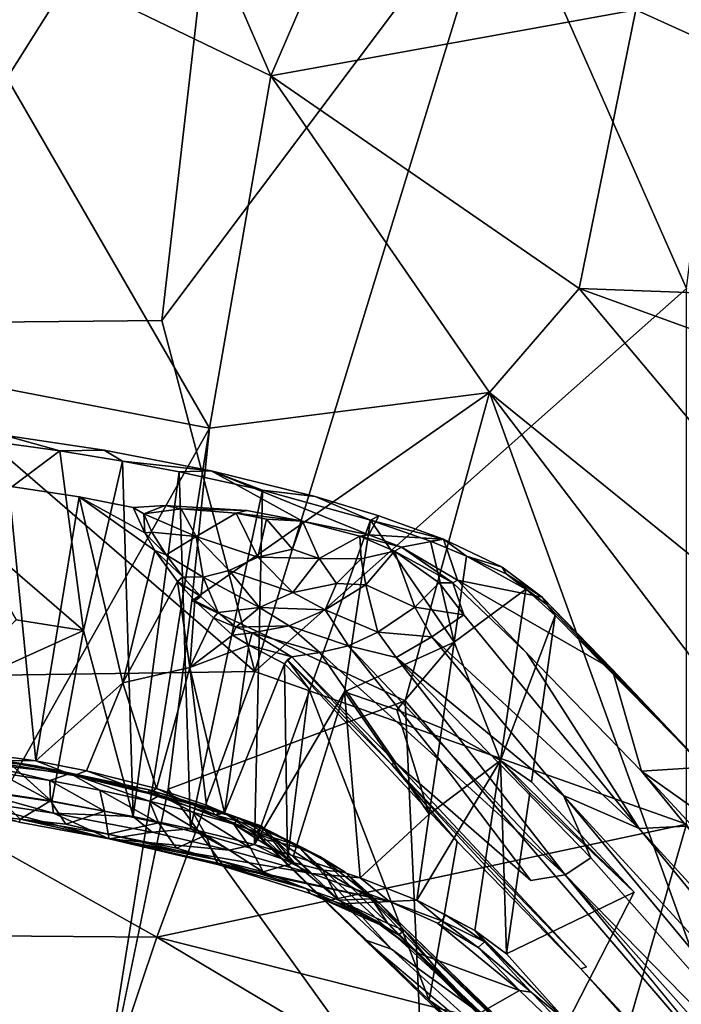
# Model space of a CAD drawing. Units: inches. Extents: x -10.6 to 10.1, y -11.6 to 11.6.
# Drawn here: x 4.3 to 7, y -7 to -2.9 of the extents above; entities that cross this region are included whole.
import ezdxf

# ---------------------------------------------------------------- set-up
doc = ezdxf.new("R2010")
doc.units = ezdxf.units.IN
doc.header["$MEASUREMENT"] = 0
doc.layers.add('SEAT-BASE', color=5, linetype='Continuous')
doc.layers.add('SEAT-UPHOLSTERY', color=5, linetype='Continuous')

msp = doc.modelspace()

# ---------------------------------------------------------------- linework, layer by layer
at = {"layer": 'SEAT-BASE'}
for points in [[(4.0708, -4.6493, 13.584), (4.4271, -4.6973, 13.6011), (4.1987, -4.6342, 13.5514)], [(4.6095, -4.6955, 13.5424), (4.1987, -4.6342, 13.5514), (4.4271, -4.6973, 13.6011)], [(4.4271, -4.6973, 13.6011), (4.0708, -4.6493, 13.584), (4.0222, -5.0018, 13.6594)], [(4.5242, -5.4348, 13.7356), (4.4271, -4.6973, 13.6011), (4.0222, -5.0018, 13.6594)], [(4.4271, -4.6973, 13.6011), (4.6848, -4.7398, 13.5767), (4.6095, -4.6955, 13.5424)], [(4.6848, -4.7398, 13.5767), (4.4271, -4.6973, 13.6011), (4.5242, -5.4348, 13.7356)], [(5.0477, -4.7794, 13.4465), (4.6095, -4.6955, 13.5424), (4.6848, -4.7398, 13.5767)], [(4.5242, -5.4348, 13.7356), (4.7285, -6.1978, 13.8242), (4.6848, -4.7398, 13.5767)], [(4.6848, -4.7398, 13.5767), (4.9165, -4.7838, 13.5277), (5.0477, -4.7794, 13.4465)], [(4.9165, -4.7838, 13.5277), (4.6848, -4.7398, 13.5767), (4.7285, -6.1978, 13.8242)], [(4.7285, -6.1978, 13.8242), (4.9636, -6.2475, 13.7453), (4.9165, -4.7838, 13.5277)], [(4.9165, -4.7838, 13.5277), (5.2587, -4.8596, 13.4043), (5.0477, -4.7794, 13.4465)], [(5.2587, -4.8596, 13.4043), (4.9165, -4.7838, 13.5277), (4.9636, -6.2475, 13.7453)], [(5.0477, -4.7794, 13.4465), (5.6932, -5.0429, 12.6503), (5.422, -4.9863, 12.7528)], [(5.4732, -4.8847, 13.2403), (5.0477, -4.7794, 13.4465), (5.2587, -4.8596, 13.4043)], [(4.5066, -4.8859, 12.5817), (4.3291, -5.9695, 12.8145), (4.2179, -4.8429, 12.5868)], [(4.9636, -6.2475, 13.7453), (5.2252, -6.3118, 13.6186), (5.2587, -4.8596, 13.4043)], [(5.7008, -4.9821, 13.1369), (5.2587, -4.8596, 13.4043), (5.2252, -6.3118, 13.6186)], [(5.2587, -4.8596, 13.4043), (5.7008, -4.9821, 13.1369), (5.4732, -4.8847, 13.2403)], [(5.7345, -4.9639, 13.0475), (5.4732, -4.8847, 13.2403), (5.7008, -4.9821, 13.1369)], [(4.6858, -5.6486, 12.6466), (4.3291, -5.9695, 12.8145), (4.5066, -4.8859, 12.5817)], [(4.8172, -5.107, 12.5083), (4.6858, -5.6486, 12.6466), (4.5066, -4.8859, 12.5817)], [(4.7283, -4.9303, 12.5228), (4.7753, -5.034, 12.5179), (4.5066, -4.8859, 12.5817)], [(4.8172, -5.107, 12.5083), (4.5066, -4.8859, 12.5817), (4.7753, -5.034, 12.5179)], [(4.7283, -4.9303, 12.5228), (4.8593, -4.9221, 12.6508), (4.7719, -4.9556, 12.5357)], [(4.9245, -4.936, 12.6675), (4.7719, -4.9556, 12.5357), (4.8593, -4.9221, 12.6508)], [(4.8593, -4.9221, 12.6508), (5.1944, -4.943, 12.7809), (4.9245, -4.936, 12.6675)], [(4.7283, -4.9303, 12.5228), (4.7719, -4.9556, 12.5357), (4.7753, -5.034, 12.5179)], [(4.7719, -4.9556, 12.5357), (4.9245, -4.936, 12.6675), (4.9859, -5.049, 12.6503)], [(4.7719, -4.9556, 12.5357), (4.9859, -5.049, 12.6503), (4.8048, -5.0307, 12.5223)], [(4.8048, -5.0307, 12.5223), (4.7753, -5.034, 12.5179), (4.7719, -4.9556, 12.5357)], [(4.9245, -4.936, 12.6675), (5.1507, -4.9532, 12.7536), (4.9859, -5.049, 12.6503)], [(5.1944, -4.943, 12.7809), (5.1507, -4.9532, 12.7536), (4.9245, -4.936, 12.6675)], [(4.9859, -5.049, 12.6503), (5.1507, -4.9532, 12.7536), (5.2384, -5.1342, 12.679)], [(5.1944, -4.943, 12.7809), (5.422, -4.9863, 12.7528), (5.1507, -4.9532, 12.7536)], [(5.2384, -5.1342, 12.679), (5.1507, -4.9532, 12.7536), (5.2742, -4.9785, 12.7618)], [(5.1507, -4.9532, 12.7536), (5.422, -4.9863, 12.7528), (5.2742, -4.9785, 12.7618)], [(5.6932, -5.0429, 12.6503), (5.7345, -4.9639, 13.0475), (5.9993, -5.06, 12.7755)], [(5.9993, -5.06, 12.7755), (5.7345, -4.9639, 13.0475), (5.7008, -4.9821, 13.1369)], [(4.2482, -5.3913, 13.7524), (4.5242, -5.4348, 13.7356), (4.0222, -5.0018, 13.6594)], [(5.2252, -6.3118, 13.6186), (5.5947, -5.6862, 13.2832), (5.7008, -4.9821, 13.1369)], [(5.2384, -5.1342, 12.679), (5.2742, -4.9785, 12.7618), (5.381, -5.101, 12.699)], [(5.381, -5.101, 12.699), (5.2742, -4.9785, 12.7618), (5.422, -4.9863, 12.7528)], [(5.4908, -5.1391, 12.6562), (5.381, -5.101, 12.699), (5.422, -4.9863, 12.7528)], [(5.422, -4.9863, 12.7528), (5.6571, -5.0474, 12.6497), (5.4908, -5.1391, 12.6562)], [(5.6932, -5.0429, 12.6503), (5.6571, -5.0474, 12.6497), (5.422, -4.9863, 12.7528)], [(6.0436, -5.4819, 12.7823), (5.7008, -4.9821, 13.1369), (5.5947, -5.6862, 13.2832)], [(5.7008, -4.9821, 13.1369), (5.9462, -5.0677, 12.895), (5.9993, -5.06, 12.7755)], [(5.9462, -5.0677, 12.895), (5.7008, -4.9821, 13.1369), (6.0436, -5.4819, 12.7823)], [(4.7753, -5.034, 12.5179), (4.8048, -5.0307, 12.5223), (4.8626, -5.1248, 12.506)], [(4.8172, -5.107, 12.5083), (4.7753, -5.034, 12.5179), (4.8626, -5.1248, 12.506)], [(4.8626, -5.1248, 12.506), (4.8048, -5.0307, 12.5223), (4.9859, -5.049, 12.6503)], [(5.6932, -5.0429, 12.6503), (5.828, -5.0924, 12.5089), (5.6571, -5.0474, 12.6497)], [(5.9993, -5.06, 12.7755), (5.828, -5.0924, 12.5089), (5.6932, -5.0429, 12.6503)], [(4.9859, -5.049, 12.6503), (5.0154, -5.2162, 12.5366), (4.8626, -5.1248, 12.506)], [(5.1219, -5.1884, 12.6115), (4.9859, -5.049, 12.6503), (5.2384, -5.1342, 12.679)], [(5.0154, -5.2162, 12.5366), (4.9859, -5.049, 12.6503), (5.1219, -5.1884, 12.6115)], [(5.6624, -5.1403, 12.5808), (5.4908, -5.1391, 12.6562), (5.6571, -5.0474, 12.6497)], [(5.828, -5.0924, 12.5089), (5.7985, -5.1097, 12.4938), (5.6571, -5.0474, 12.6497)], [(5.6571, -5.0474, 12.6497), (5.7985, -5.1097, 12.4938), (5.6624, -5.1403, 12.5808)], [(5.828, -5.0924, 12.5089), (5.9993, -5.06, 12.7755), (6.0573, -5.228, 12.0305)], [(5.9462, -5.0677, 12.895), (6.0946, -5.1293, 12.7071), (5.9993, -5.06, 12.7755)], [(6.0946, -5.1293, 12.7071), (5.9462, -5.0677, 12.895), (6.0436, -5.4819, 12.7823)], [(5.9993, -5.06, 12.7755), (6.0946, -5.1293, 12.7071), (6.2405, -5.1744, 12.4187)], [(4.6858, -5.6486, 12.6466), (4.8172, -5.107, 12.5083), (4.9099, -5.2342, 12.4689)], [(4.8172, -5.107, 12.5083), (4.8626, -5.1248, 12.506), (4.9314, -5.215, 12.4759)], [(4.9099, -5.2342, 12.4689), (4.8172, -5.107, 12.5083), (4.9314, -5.215, 12.4759)], [(4.9314, -5.215, 12.4759), (4.8626, -5.1248, 12.506), (5.0154, -5.2162, 12.5366)], [(5.2384, -5.1342, 12.679), (5.381, -5.101, 12.699), (5.4908, -5.1391, 12.6562)], [(5.7985, -5.1097, 12.4938), (5.6811, -5.2477, 12.455), (5.6624, -5.1403, 12.5808)], [(5.6811, -5.2477, 12.455), (5.7985, -5.1097, 12.4938), (5.8829, -5.3387, 12.1063)], [(5.7985, -5.1097, 12.4938), (5.828, -5.0924, 12.5089), (6.0383, -5.2389, 12.0202)], [(5.9819, -5.2396, 12.1164), (5.8829, -5.3387, 12.1063), (5.7985, -5.1097, 12.4938)], [(5.7985, -5.1097, 12.4938), (6.0383, -5.2389, 12.0202), (5.9819, -5.2396, 12.1164)], [(6.0573, -5.228, 12.0305), (6.0383, -5.2389, 12.0202), (5.828, -5.0924, 12.5089)], [(5.1219, -5.1884, 12.6115), (5.2384, -5.1342, 12.679), (5.3822, -5.2782, 12.5549)], [(5.3822, -5.2782, 12.5549), (5.2384, -5.1342, 12.679), (5.4908, -5.1391, 12.6562)], [(5.3822, -5.2782, 12.5549), (5.4908, -5.1391, 12.6562), (5.5619, -5.2419, 12.5406)], [(5.5619, -5.2419, 12.5406), (5.4908, -5.1391, 12.6562), (5.6624, -5.1403, 12.5808)], [(5.5619, -5.2419, 12.5406), (5.6624, -5.1403, 12.5808), (5.6811, -5.2477, 12.455)], [(6.0946, -5.1293, 12.7071), (6.0436, -5.4819, 12.7823), (6.3366, -5.2653, 12.2473)], [(6.0946, -5.1293, 12.7071), (6.3366, -5.2653, 12.2473), (6.2561, -5.2019, 12.4353)], [(6.2561, -5.2019, 12.4353), (6.2405, -5.1744, 12.4187), (6.0946, -5.1293, 12.7071)], [(5.0154, -5.2162, 12.5366), (5.1219, -5.1884, 12.6115), (5.2461, -5.3396, 12.4769)], [(5.2461, -5.3396, 12.4769), (5.1219, -5.1884, 12.6115), (5.3822, -5.2782, 12.5549)], [(6.2405, -5.1744, 12.4187), (6.2561, -5.2019, 12.4353), (6.4047, -5.298, 11.9416)], [(6.4047, -5.298, 11.9416), (6.2561, -5.2019, 12.4353), (6.4239, -5.33, 11.957)], [(6.4239, -5.33, 11.957), (6.2561, -5.2019, 12.4353), (6.3366, -5.2653, 12.2473)], [(4.9602, -5.5861, 12.465), (4.6858, -5.6486, 12.6466), (4.9099, -5.2342, 12.4689)], [(4.9099, -5.2342, 12.4689), (4.9314, -5.215, 12.4759), (5.0058, -5.2957, 12.4309)], [(4.9806, -5.3131, 12.4259), (4.9099, -5.2342, 12.4689), (5.0058, -5.2957, 12.4309)], [(4.9099, -5.2342, 12.4689), (4.9806, -5.3131, 12.4259), (4.9602, -5.5861, 12.465)], [(5.0058, -5.2957, 12.4309), (4.9314, -5.215, 12.4759), (5.0154, -5.2162, 12.5366)], [(5.0154, -5.2162, 12.5366), (5.0761, -5.3609, 12.3747), (5.0058, -5.2957, 12.4309)], [(5.0761, -5.3609, 12.3747), (5.0154, -5.2162, 12.5366), (5.2461, -5.3396, 12.4769)], [(5.5148, -5.3505, 12.4212), (5.3822, -5.2782, 12.5549), (5.5619, -5.2419, 12.5406)], [(5.6811, -5.2477, 12.455), (5.5148, -5.3505, 12.4212), (5.5619, -5.2419, 12.5406)], [(5.5148, -5.3505, 12.4212), (5.6811, -5.2477, 12.455), (5.7309, -5.4418, 12.0768)], [(5.8829, -5.3387, 12.1063), (5.7309, -5.4418, 12.0768), (5.6811, -5.2477, 12.455)], [(6.0831, -5.3707, 11.6839), (5.8829, -5.3387, 12.1063), (5.9819, -5.2396, 12.1164)], [(6.0831, -5.3707, 11.6839), (5.9819, -5.2396, 12.1164), (6.0383, -5.2389, 12.0202)], [(6.0383, -5.2389, 12.0202), (6.0573, -5.228, 12.0305), (6.3417, -5.5278, 10.8482)], [(6.0573, -5.228, 12.0305), (6.4047, -5.298, 11.9416), (6.6913, -5.5935, 10.7817)], [(5.2461, -5.3396, 12.4769), (5.3822, -5.2782, 12.5549), (5.5148, -5.3505, 12.4212)], [(6.234, -5.9673, 12.3995), (6.3366, -5.2653, 12.2473), (6.0436, -5.4819, 12.7823)], [(6.4575, -5.3735, 11.8165), (6.3366, -5.2653, 12.2473), (6.234, -5.9673, 12.3995)], [(6.3366, -5.2653, 12.2473), (6.4575, -5.3735, 11.8165), (6.4239, -5.33, 11.957)], [(4.9806, -5.3131, 12.4259), (5.0568, -5.3833, 12.3658), (4.9602, -5.5861, 12.465)], [(4.9806, -5.3131, 12.4259), (5.0058, -5.2957, 12.4309), (5.0761, -5.3609, 12.3747)], [(5.0568, -5.3833, 12.3658), (4.9806, -5.3131, 12.4259), (5.0761, -5.3609, 12.3747)], [(6.4047, -5.298, 11.9416), (6.4239, -5.33, 11.957), (6.9479, -5.8703, 9.8267)], [(6.9479, -5.8703, 9.8267), (6.6913, -5.5935, 10.7817), (6.4047, -5.298, 11.9416)], [(5.0568, -5.3833, 12.3658), (5.0761, -5.3609, 12.3747), (5.1485, -5.4212, 12.2911)], [(5.2461, -5.3396, 12.4769), (5.1485, -5.4212, 12.2911), (5.0761, -5.3609, 12.3747)], [(5.2461, -5.3396, 12.4769), (5.3679, -5.4161, 12.3425), (5.1485, -5.4212, 12.2911)], [(5.3679, -5.4161, 12.3425), (5.2461, -5.3396, 12.4769), (5.5148, -5.3505, 12.4212)], [(5.3679, -5.4161, 12.3425), (5.5148, -5.3505, 12.4212), (5.6103, -5.4978, 12.0265)], [(5.7309, -5.4418, 12.0768), (5.6103, -5.4978, 12.0265), (5.5148, -5.3505, 12.4212)], [(5.9525, -5.46, 11.7346), (5.7309, -5.4418, 12.0768), (5.8829, -5.3387, 12.1063)], [(6.0831, -5.3707, 11.6839), (5.9525, -5.46, 11.7346), (5.8829, -5.3387, 12.1063)], [(6.9479, -5.8703, 9.8267), (6.4239, -5.33, 11.957), (6.4575, -5.3735, 11.8165)], [(4.5242, -5.4348, 13.7356), (4.2482, -5.3913, 13.7524), (3.9208, -5.7077, 13.8101)], [(5.0568, -5.3833, 12.3658), (5.1356, -5.4539, 12.286), (4.9602, -5.5861, 12.465)], [(5.1356, -5.4539, 12.286), (5.0568, -5.3833, 12.3658), (5.1485, -5.4212, 12.2911)], [(5.9525, -5.46, 11.7346), (6.0831, -5.3707, 11.6839), (6.8009, -6.246, 8.517)], [(6.3598, -6.0557, 11.9586), (6.4575, -5.3735, 11.8165), (6.234, -5.9673, 12.3995)], [(3.9208, -5.7077, 13.8101), (4.3946, -6.1354, 13.8895), (4.5242, -5.4348, 13.7356)], [(4.3946, -6.1354, 13.8895), (4.7285, -6.1978, 13.8242), (4.5242, -5.4348, 13.7356)], [(5.2158, -5.4444, 12.2467), (5.1356, -5.4539, 12.286), (5.1485, -5.4212, 12.2911)], [(5.2024, -5.4947, 12.1997), (5.1356, -5.4539, 12.286), (5.2158, -5.4444, 12.2467)], [(5.2158, -5.4444, 12.2467), (5.1485, -5.4212, 12.2911), (5.3679, -5.4161, 12.3425)], [(5.2024, -5.4947, 12.1997), (5.2158, -5.4444, 12.2467), (5.3776, -5.5424, 11.9121)], [(5.2158, -5.4444, 12.2467), (5.3679, -5.4161, 12.3425), (5.4924, -5.5248, 11.9923)], [(5.4924, -5.5248, 11.9923), (5.3776, -5.5424, 11.9121), (5.2158, -5.4444, 12.2467)], [(5.6103, -5.4978, 12.0265), (5.4924, -5.5248, 11.9923), (5.3679, -5.4161, 12.3425)], [(5.8059, -5.5451, 11.7098), (5.6103, -5.4978, 12.0265), (5.7309, -5.4418, 12.0768)], [(5.9525, -5.46, 11.7346), (5.8059, -5.5451, 11.7098), (5.7309, -5.4418, 12.0768)], [(5.1356, -5.4539, 12.286), (5.2024, -5.4947, 12.1997), (4.9602, -5.5861, 12.465)], [(5.5947, -5.6862, 13.2832), (5.8088, -5.7596, 13.0843), (6.0436, -5.4819, 12.7823)], [(6.4913, -6.1112, 9.3158), (5.8059, -5.5451, 11.7098), (5.9525, -5.46, 11.7346)], [(5.8088, -5.7596, 13.0843), (5.9926, -5.8346, 12.8576), (6.0436, -5.4819, 12.7823)], [(6.4913, -6.1112, 9.3158), (5.9525, -5.46, 11.7346), (6.8009, -6.246, 8.517)], [(6.0436, -5.4819, 12.7823), (5.9926, -5.8346, 12.8576), (6.234, -5.9673, 12.3995)], [(5.2024, -5.4947, 12.1997), (5.1022, -6.1819, 12.3499), (4.9602, -5.5861, 12.465)], [(5.1022, -6.1819, 12.3499), (5.2024, -5.4947, 12.1997), (5.3487, -5.5714, 11.9078)], [(5.3487, -5.5714, 11.9078), (5.2024, -5.4947, 12.1997), (5.3776, -5.5424, 11.9121)], [(5.3776, -5.5424, 11.9121), (5.4924, -5.5248, 11.9923), (5.8051, -5.9778, 10.2001)], [(5.9921, -5.9738, 10.2093), (5.4924, -5.5248, 11.9923), (5.6103, -5.4978, 12.0265)], [(6.4983, -6.4363, 8.3985), (5.6103, -5.4978, 12.0265), (5.8059, -5.5451, 11.7098)], [(6.4983, -6.4363, 8.3985), (5.9921, -5.9738, 10.2093), (5.6103, -5.4978, 12.0265)], [(5.3487, -5.5714, 11.9078), (5.3776, -5.5424, 11.9121), (5.3602, -5.5548, 11.9052)], [(5.3602, -5.5548, 11.9052), (5.4481, -5.6741, 11.5161), (5.3487, -5.5714, 11.9078)], [(5.4481, -5.6741, 11.5161), (5.3611, -6.374, 11.6126), (5.3487, -5.5714, 11.9078)], [(5.3602, -5.5548, 11.9052), (5.3776, -5.5424, 11.9121), (5.7869, -5.9831, 10.2053)], [(6.0557, -6.3003, 9.0527), (5.3602, -5.5548, 11.9052), (5.7869, -5.9831, 10.2053)], [(5.8051, -5.9778, 10.2001), (5.7869, -5.9831, 10.2053), (5.3776, -5.5424, 11.9121)], [(6.603, -6.367, 8.5059), (6.4983, -6.4363, 8.3985), (5.8059, -5.5451, 11.7098)], [(6.4913, -6.1112, 9.3158), (6.603, -6.367, 8.5059), (5.8059, -5.5451, 11.7098)], [(4.6858, -5.6486, 12.6466), (4.9602, -5.5861, 12.465), (4.8235, -6.082, 12.6266)], [(5.0281, -6.1509, 12.441), (4.8235, -6.082, 12.6266), (4.9602, -5.5861, 12.465)], [(5.1022, -6.1819, 12.3499), (5.0281, -6.1509, 12.441), (4.9602, -5.5861, 12.465)], [(7.0674, -5.995, 9.2278), (6.8115, -6.011, 8.988), (6.6913, -5.5935, 10.7817)], [(7.0674, -5.995, 9.2278), (6.6913, -5.5935, 10.7817), (7.4511, -6.4001, 7.7514)], [(6.6913, -5.5935, 10.7817), (6.9479, -5.8703, 9.8267), (7.4511, -6.4001, 7.7514)], [(4.3291, -5.9695, 12.8145), (4.6858, -5.6486, 12.6466), (4.5374, -6.0097, 12.7674)], [(4.8235, -6.082, 12.6266), (4.5374, -6.0097, 12.7674), (4.6858, -5.6486, 12.6466)], [(5.5947, -5.6862, 13.2832), (5.2252, -6.3118, 13.6186), (5.3855, -6.3587, 13.5145)], [(5.3855, -6.3587, 13.5145), (5.6583, -6.4485, 13.2868), (5.5947, -5.6862, 13.2832)], [(5.5947, -5.6862, 13.2832), (5.6583, -6.4485, 13.2868), (5.9416, -6.1872, 12.9328)], [(5.8088, -5.7596, 13.0843), (5.5947, -5.6862, 13.2832), (5.9416, -6.1872, 12.9328)], [(5.9416, -6.1872, 12.9328), (5.9926, -5.8346, 12.8576), (5.8088, -5.7596, 13.0843)], [(5.9926, -5.8346, 12.8576), (5.9416, -6.1872, 12.9328), (6.234, -5.9673, 12.3995)], [(4.4702, -6.0207, 13.0669), (4.0818, -5.9772, 13.1949), (4.11, -5.9556, 13.0207)], [(4.11, -5.9556, 13.0207), (4.1093, -5.9667, 12.8711), (4.3286, -5.9895, 12.9588)], [(4.1093, -5.9667, 12.8711), (4.4853, -6.0298, 12.8309), (4.3286, -5.9895, 12.9588)], [(4.4853, -6.0298, 12.8309), (4.1093, -5.9667, 12.8711), (4.3291, -5.9695, 12.8145)], [(4.4702, -6.0207, 13.0669), (4.11, -5.9556, 13.0207), (4.3286, -5.9895, 12.9588)], [(4.3291, -5.9695, 12.8145), (4.5374, -6.0097, 12.7674), (4.4853, -6.0298, 12.8309)], [(6.1286, -6.665, 12.5596), (6.234, -5.9673, 12.3995), (5.8906, -6.5399, 13.0081)], [(5.9416, -6.1872, 12.9328), (5.8906, -6.5399, 13.0081), (6.234, -5.9673, 12.3995)], [(6.4983, -6.4363, 8.3985), (6.3577, -6.4594, 8.3678), (5.9921, -5.9738, 10.2093)], [(6.2579, -6.7598, 12.1089), (6.234, -5.9673, 12.3995), (6.1286, -6.665, 12.5596)], [(6.2579, -6.7598, 12.1089), (6.3533, -6.1003, 11.9682), (6.234, -5.9673, 12.3995)], [(6.7816, -6.5071, 10.2412), (6.234, -5.9673, 12.3995), (6.3533, -6.1003, 11.9682)], [(6.234, -5.9673, 12.3995), (6.7816, -6.5071, 10.2412), (6.3598, -6.0557, 11.9586)], [(4.4702, -6.0207, 13.0669), (4.3867, -6.0501, 13.2561), (4.0818, -5.9772, 13.1949)], [(4.3867, -6.0501, 13.2561), (4.1718, -6.0173, 13.2765), (4.0818, -5.9772, 13.1949)], [(4.794, -6.0874, 12.8534), (4.3286, -5.9895, 12.9588), (4.4853, -6.0298, 12.8309)], [(4.794, -6.0874, 12.8534), (4.4702, -6.0207, 13.0669), (4.3286, -5.9895, 12.9588)], [(4.7904, -6.1027, 12.6963), (4.4853, -6.0298, 12.8309), (4.5374, -6.0097, 12.7674)], [(4.5374, -6.0097, 12.7674), (4.8235, -6.082, 12.6266), (4.7904, -6.1027, 12.6963)], [(5.8051, -5.9778, 10.2001), (6.5864, -6.8144, 7.0153), (5.7869, -5.9831, 10.2053)], [(6.5864, -6.8144, 7.0153), (6.5619, -6.8221, 7.0257), (5.7869, -5.9831, 10.2053)], [(5.7869, -5.9831, 10.2053), (6.5619, -6.8221, 7.0257), (6.0557, -6.3003, 9.0527)], [(7.6065, -6.5763, 7.0259), (6.8115, -6.011, 8.988), (7.0674, -5.995, 9.2278)], [(6.9962, -6.2372, 8.1455), (6.8115, -6.011, 8.988), (7.3341, -6.5773, 6.8448)], [(7.6065, -6.5763, 7.0259), (7.3341, -6.5773, 6.8448), (6.8115, -6.011, 8.988)], [(4.3889, -6.133, 13.4149), (4.1548, -6.0977, 13.4348), (4.1718, -6.0173, 13.2765)], [(4.3867, -6.0501, 13.2561), (4.3889, -6.133, 13.4149), (4.1718, -6.0173, 13.2765)], [(4.5916, -6.089, 13.2125), (4.3867, -6.0501, 13.2561), (4.4702, -6.0207, 13.0669)], [(4.6105, -6.1749, 13.3688), (4.3889, -6.133, 13.4149), (4.3867, -6.0501, 13.2561)], [(4.5916, -6.089, 13.2125), (4.6105, -6.1749, 13.3688), (4.3867, -6.0501, 13.2561)], [(4.838, -6.1104, 12.9809), (4.7944, -6.1339, 13.1399), (4.4702, -6.0207, 13.0669)], [(4.7944, -6.1339, 13.1399), (4.5916, -6.089, 13.2125), (4.4702, -6.0207, 13.0669)], [(4.794, -6.0874, 12.8534), (4.838, -6.1104, 12.9809), (4.4702, -6.0207, 13.0669)], [(4.4853, -6.0298, 12.8309), (4.7904, -6.1027, 12.6963), (4.794, -6.0874, 12.8534)], [(3.9761, -6.1199, 13.869), (4.4019, -6.1833, 13.8602), (4.036, -6.0822, 13.9019)], [(4.3946, -6.1354, 13.8895), (4.036, -6.0822, 13.9019), (4.4019, -6.1833, 13.8602)], [(4.8321, -6.2238, 13.2904), (4.6105, -6.1749, 13.3688), (4.5916, -6.089, 13.2125)], [(4.7944, -6.1339, 13.1399), (4.8321, -6.2238, 13.2904), (4.5916, -6.089, 13.2125)], [(5.0667, -6.1923, 12.4634), (4.7904, -6.1027, 12.6963), (4.8235, -6.082, 12.6266)], [(5.0854, -6.1752, 12.6345), (4.794, -6.0874, 12.8534), (4.7904, -6.1027, 12.6963)], [(5.0854, -6.1752, 12.6345), (5.1588, -6.2046, 12.7432), (4.794, -6.0874, 12.8534)], [(5.1588, -6.2046, 12.7432), (4.838, -6.1104, 12.9809), (4.794, -6.0874, 12.8534)], [(4.8235, -6.082, 12.6266), (5.0281, -6.1509, 12.441), (5.0667, -6.1923, 12.4634)], [(4.261, -6.2209, 13.5824), (4.6302, -6.2889, 13.5161), (3.9761, -6.1199, 13.869)], [(4.6302, -6.2889, 13.5161), (4.4019, -6.1833, 13.8602), (3.9761, -6.1199, 13.869)], [(4.2652, -6.2078, 13.5431), (4.0908, -6.1896, 13.56), (4.1548, -6.0977, 13.4348)], [(4.1548, -6.0977, 13.4348), (4.3889, -6.133, 13.4149), (4.2652, -6.2078, 13.5431)], [(4.4524, -6.2284, 13.5084), (4.2652, -6.2078, 13.5431), (4.3889, -6.133, 13.4149)], [(4.3889, -6.133, 13.4149), (4.6105, -6.1749, 13.3688), (4.4524, -6.2284, 13.5084)], [(4.7285, -6.1978, 13.8242), (4.3946, -6.1354, 13.8895), (4.4019, -6.1833, 13.8602)], [(4.7904, -6.1027, 12.6963), (5.0667, -6.1923, 12.4634), (5.0854, -6.1752, 12.6345)], [(4.9725, -6.1794, 13.0472), (4.7944, -6.1339, 13.1399), (4.838, -6.1104, 12.9809)], [(5.0257, -6.2732, 13.1909), (4.8321, -6.2238, 13.2904), (4.7944, -6.1339, 13.1399)], [(4.9725, -6.1794, 13.0472), (5.0257, -6.2732, 13.1909), (4.7944, -6.1339, 13.1399)], [(5.1406, -6.2289, 12.9293), (4.9725, -6.1794, 13.0472), (4.838, -6.1104, 12.9809)], [(5.1588, -6.2046, 12.7432), (5.1406, -6.2289, 12.9293), (4.838, -6.1104, 12.9809)], [(6.3533, -6.1003, 11.9682), (6.2579, -6.7598, 12.1089), (6.7816, -6.5071, 10.2412)], [(8.3616, -8.1526, 1.6741), (8.2499, -8.2282, 1.6067), (6.4913, -6.1112, 9.3158)], [(8.3616, -8.1526, 1.6741), (6.4913, -6.1112, 9.3158), (6.8009, -6.246, 8.517)], [(8.2499, -8.2282, 1.6067), (6.603, -6.367, 8.5059), (6.4913, -6.1112, 9.3158)], [(4.6261, -6.2693, 13.4754), (4.4524, -6.2284, 13.5084), (4.6105, -6.1749, 13.3688)], [(4.6105, -6.1749, 13.3688), (4.8321, -6.2238, 13.2904), (4.6261, -6.2693, 13.4754)], [(5.0281, -6.1509, 12.441), (5.1022, -6.1819, 12.3499), (5.0667, -6.1923, 12.4634)], [(5.0854, -6.1752, 12.6345), (5.0667, -6.1923, 12.4634), (5.2691, -6.2473, 12.4812)], [(5.1588, -6.2046, 12.7432), (5.0854, -6.1752, 12.6345), (5.2691, -6.2473, 12.4812)], [(4.261, -6.2209, 13.5824), (4.0908, -6.1896, 13.56), (4.2652, -6.2078, 13.5431)], [(4.261, -6.2209, 13.5824), (4.2652, -6.2078, 13.5431), (4.6302, -6.2889, 13.5161)], [(4.6261, -6.2693, 13.4754), (4.6302, -6.2889, 13.5161), (4.2652, -6.2078, 13.5431)], [(4.6261, -6.2693, 13.4754), (4.2652, -6.2078, 13.5431), (4.4524, -6.2284, 13.5084)], [(4.8065, -6.2615, 13.7682), (4.4019, -6.1833, 13.8602), (4.6302, -6.2889, 13.5161)], [(4.4019, -6.1833, 13.8602), (4.8065, -6.2615, 13.7682), (4.7285, -6.1978, 13.8242)], [(4.9636, -6.2475, 13.7453), (4.7285, -6.1978, 13.8242), (4.8065, -6.2615, 13.7682)], [(5.1406, -6.2289, 12.9293), (5.2086, -6.3266, 13.0632), (4.9725, -6.1794, 13.0472)], [(5.2086, -6.3266, 13.0632), (5.0257, -6.2732, 13.1909), (4.9725, -6.1794, 13.0472)], [(5.0667, -6.1923, 12.4634), (5.1022, -6.1819, 12.3499), (5.2593, -6.2914, 12.1254)], [(5.2691, -6.2473, 12.4812), (5.0667, -6.1923, 12.4634), (5.3184, -6.3015, 12.1433)], [(5.0667, -6.1923, 12.4634), (5.2593, -6.2914, 12.1254), (5.3184, -6.3015, 12.1433)], [(5.1022, -6.1819, 12.3499), (5.2362, -6.2582, 12.0928), (5.2593, -6.2914, 12.1254)], [(5.2362, -6.2582, 12.0928), (5.1022, -6.1819, 12.3499), (5.2555, -6.2376, 12.0412)], [(5.3007, -6.2828, 12.7738), (5.1406, -6.2289, 12.9293), (5.1588, -6.2046, 12.7432)], [(5.2691, -6.2473, 12.4812), (5.3982, -6.3143, 12.5926), (5.1588, -6.2046, 12.7432)], [(5.3007, -6.2828, 12.7738), (5.1588, -6.2046, 12.7432), (5.3982, -6.3143, 12.5926)], [(5.6583, -6.4485, 13.2868), (5.8906, -6.5399, 13.0081), (5.9416, -6.1872, 12.9328)], [(4.9051, -6.3269, 13.3666), (4.6261, -6.2693, 13.4754), (4.8321, -6.2238, 13.2904)], [(4.8065, -6.2615, 13.7682), (5.1209, -6.3352, 13.6362), (4.9636, -6.2475, 13.7453)], [(4.8321, -6.2238, 13.2904), (5.0257, -6.2732, 13.1909), (4.9051, -6.3269, 13.3666)], [(5.2252, -6.3118, 13.6186), (4.9636, -6.2475, 13.7453), (5.1209, -6.3352, 13.6362)], [(5.388, -6.3872, 12.8942), (5.2086, -6.3266, 13.0632), (5.1406, -6.2289, 12.9293)], [(5.3007, -6.2828, 12.7738), (5.388, -6.3872, 12.8942), (5.1406, -6.2289, 12.9293)], [(5.2555, -6.2376, 12.0412), (5.3611, -6.374, 11.6126), (5.2362, -6.2582, 12.0928)], [(5.3184, -6.3015, 12.1433), (5.411, -6.3277, 12.174), (5.2691, -6.2473, 12.4812)], [(5.3982, -6.3143, 12.5926), (5.2691, -6.2473, 12.4812), (5.4933, -6.3617, 12.2157)], [(5.411, -6.3277, 12.174), (5.4933, -6.3617, 12.2157), (5.2691, -6.2473, 12.4812)], [(8.4274, -8.0256, 1.8694), (6.8009, -6.246, 8.517), (6.9962, -6.2372, 8.1455)], [(8.4274, -8.0256, 1.8694), (8.3616, -8.1526, 1.6741), (6.8009, -6.246, 8.517)], [(4.6302, -6.2889, 13.5161), (4.6261, -6.2693, 13.4754), (5.066, -6.3736, 13.2832)], [(5.066, -6.3736, 13.2832), (4.6261, -6.2693, 13.4754), (4.9051, -6.3269, 13.3666)], [(5.1209, -6.3352, 13.6362), (4.8065, -6.2615, 13.7682), (4.6302, -6.2889, 13.5161)], [(5.7789, -6.546, 13.0955), (4.6302, -6.2889, 13.5161), (5.0793, -6.395, 13.3204)], [(5.4602, -6.4306, 13.4193), (5.1209, -6.3352, 13.6362), (4.6302, -6.2889, 13.5161)], [(5.0793, -6.395, 13.3204), (4.6302, -6.2889, 13.5161), (5.066, -6.3736, 13.2832)], [(5.7789, -6.546, 13.0955), (5.4602, -6.4306, 13.4193), (4.6302, -6.2889, 13.5161)], [(5.066, -6.3736, 13.2832), (4.9051, -6.3269, 13.3666), (5.0257, -6.2732, 13.1909)], [(5.2605, -6.4242, 13.1441), (5.066, -6.3736, 13.2832), (5.0257, -6.2732, 13.1909)], [(5.0257, -6.2732, 13.1909), (5.2086, -6.3266, 13.0632), (5.2605, -6.4242, 13.1441)], [(5.2593, -6.2914, 12.1254), (5.2362, -6.2582, 12.0928), (5.2572, -6.2944, 12.0574)], [(5.3611, -6.374, 11.6126), (5.2572, -6.2944, 12.0574), (5.2362, -6.2582, 12.0928)], [(5.6773, -6.7032, 10.4354), (5.2593, -6.2914, 12.1254), (5.2572, -6.2944, 12.0574)], [(6.1163, -7.1285, 8.5972), (5.2572, -6.2944, 12.0574), (5.9404, -6.9506, 9.2699)], [(6.1163, -7.1285, 8.5972), (5.6773, -6.7032, 10.4354), (5.2572, -6.2944, 12.0574)], [(5.388, -6.3872, 12.8942), (5.3007, -6.2828, 12.7738), (5.5051, -6.4175, 12.6999)], [(5.3982, -6.3143, 12.5926), (5.5051, -6.4175, 12.6999), (5.3007, -6.2828, 12.7738)], [(5.1209, -6.3352, 13.6362), (5.4602, -6.4306, 13.4193), (5.2252, -6.3118, 13.6186)], [(5.2086, -6.3266, 13.0632), (5.388, -6.3872, 12.8942), (5.2605, -6.4242, 13.1441)], [(5.3855, -6.3587, 13.5145), (5.2252, -6.3118, 13.6186), (5.4602, -6.4306, 13.4193)], [(5.411, -6.3277, 12.174), (5.3184, -6.3015, 12.1433), (5.7868, -6.7412, 10.3746)], [(5.4933, -6.3617, 12.2157), (5.5965, -6.4261, 12.288), (5.3982, -6.3143, 12.5926)], [(5.5051, -6.4175, 12.6999), (5.3982, -6.3143, 12.5926), (5.5965, -6.4261, 12.288)], [(5.7868, -6.7412, 10.3746), (6.1443, -7.0016, 9.5189), (5.411, -6.3277, 12.174)], [(5.4933, -6.3617, 12.2157), (5.411, -6.3277, 12.174), (6.1443, -7.0016, 9.5189)], [(5.4397, -6.4941, 12.9801), (5.066, -6.3736, 13.2832), (5.2605, -6.4242, 13.1441)], [(5.0793, -6.395, 13.3204), (5.066, -6.3736, 13.2832), (5.4397, -6.4941, 12.9801)], [(5.6583, -6.4485, 13.2868), (5.3855, -6.3587, 13.5145), (5.4602, -6.4306, 13.4193)], [(5.6602, -6.492, 11.9078), (5.4933, -6.3617, 12.2157), (6.1443, -7.0016, 9.5189)], [(5.6602, -6.492, 11.9078), (5.5965, -6.4261, 12.288), (5.4933, -6.3617, 12.2157)], [(8.2499, -8.2282, 1.6067), (6.4983, -6.4363, 8.3985), (6.603, -6.367, 8.5059)], [(5.4539, -6.5127, 13.0084), (5.0793, -6.395, 13.3204), (5.4397, -6.4941, 12.9801)], [(5.5051, -6.4175, 12.6999), (5.5703, -6.5399, 12.814), (5.388, -6.3872, 12.8942)], [(5.5703, -6.5399, 12.814), (5.5051, -6.4175, 12.6999), (5.706, -6.5353, 12.3597)], [(5.5965, -6.4261, 12.288), (5.706, -6.5353, 12.3597), (5.5051, -6.4175, 12.6999)], [(5.4602, -6.4306, 13.4193), (5.7789, -6.546, 13.0955), (5.6583, -6.4485, 13.2868)], [(5.7393, -6.5541, 11.9519), (5.706, -6.5353, 12.3597), (5.5965, -6.4261, 12.288)], [(5.6602, -6.492, 11.9078), (5.7393, -6.5541, 11.9519), (5.5965, -6.4261, 12.288)], [(5.8906, -6.5399, 13.0081), (5.6583, -6.4485, 13.2868), (5.7789, -6.546, 13.0955)], [(8.2499, -8.2282, 1.6067), (8.4944, -8.6866, 0.0045), (6.4983, -6.4363, 8.3985)], [(8.4944, -8.6866, 0.0045), (7.8872, -8.1284, 2.1219), (6.4983, -6.4363, 8.3985)], [(5.7182, -6.6227, 12.5794), (5.4539, -6.5127, 13.0084), (5.4397, -6.4941, 12.9801)], [(5.7182, -6.6227, 12.5794), (5.4397, -6.4941, 12.9801), (5.5703, -6.5399, 12.814)], [(6.1443, -7.0016, 9.5189), (6.5747, -7.366, 8.4746), (5.6602, -6.492, 11.9078)], [(5.7393, -6.5541, 11.9519), (5.6602, -6.492, 11.9078), (6.5747, -7.366, 8.4746)], [(5.7182, -6.6227, 12.5794), (5.7399, -6.6414, 12.6036), (5.4539, -6.5127, 13.0084)], [(5.4539, -6.5127, 13.0084), (5.7399, -6.6414, 12.6036), (5.5822, -6.5554, 12.9173)], [(5.706, -6.5353, 12.3597), (5.7712, -6.6367, 12.412), (5.5703, -6.5399, 12.814)], [(5.8155, -6.683, 12.3183), (5.5703, -6.5399, 12.814), (5.7712, -6.6367, 12.412)], [(5.5703, -6.5399, 12.814), (5.8155, -6.683, 12.3183), (5.7182, -6.6227, 12.5794)], [(5.8397, -6.6654, 11.9701), (5.7712, -6.6367, 12.412), (5.706, -6.5353, 12.3597)], [(5.7393, -6.5541, 11.9519), (5.8397, -6.6654, 11.9701), (5.706, -6.5353, 12.3597)], [(5.8906, -6.5399, 13.0081), (5.7789, -6.546, 13.0955), (5.9927, -6.6257, 12.8198)], [(6.1286, -6.665, 12.5596), (5.8906, -6.5399, 13.0081), (6.0076, -6.6008, 12.8211)], [(5.8906, -6.5399, 13.0081), (5.9927, -6.6257, 12.8198), (6.0076, -6.6008, 12.8211)], [(6.5078, -7.0412, 11.089), (6.7816, -6.5071, 10.2412), (6.2579, -6.7598, 12.1089)], [(5.817, -6.6805, 12.4886), (5.5822, -6.5554, 12.9173), (5.7399, -6.6414, 12.6036)], [(6.5747, -7.366, 8.4746), (6.6434, -7.4354, 8.5393), (5.7393, -6.5541, 11.9519)], [(6.6434, -7.4354, 8.5393), (5.8397, -6.6654, 11.9701), (5.7393, -6.5541, 11.9519)], [(5.9745, -6.6344, 12.8107), (5.9927, -6.6257, 12.8198), (5.7789, -6.546, 13.0955)], [(5.9927, -6.6257, 12.8198), (6.1683, -6.7115, 12.4416), (6.0076, -6.6008, 12.8211)], [(6.0076, -6.6008, 12.8211), (6.1683, -6.7115, 12.4416), (6.1286, -6.665, 12.5596)], [(5.7399, -6.6414, 12.6036), (5.7182, -6.6227, 12.5794), (5.8683, -6.7365, 12.1478)], [(5.8683, -6.7365, 12.1478), (5.7182, -6.6227, 12.5794), (5.8155, -6.683, 12.3183)], [(5.8992, -6.7587, 12.1752), (5.7399, -6.6414, 12.6036), (5.8683, -6.7365, 12.1478)], [(5.7399, -6.6414, 12.6036), (5.8992, -6.7587, 12.1752), (5.817, -6.6805, 12.4886)], [(5.8397, -6.6654, 11.9701), (5.8155, -6.683, 12.3183), (5.7712, -6.6367, 12.412)], [(5.9745, -6.6344, 12.8107), (6.1424, -6.7348, 12.4419), (5.9927, -6.6257, 12.8198)], [(5.9745, -6.6344, 12.8107), (6.3106, -6.9109, 11.734), (6.1424, -6.7348, 12.4419)], [(6.1424, -6.7348, 12.4419), (6.1683, -6.7115, 12.4416), (5.9927, -6.6257, 12.8198)], [(5.8155, -6.683, 12.3183), (5.8397, -6.6654, 11.9701), (6.0624, -6.9315, 11.3907)], [(6.0624, -6.9315, 11.3907), (5.8683, -6.7365, 12.1478), (5.8155, -6.683, 12.3183)], [(5.8397, -6.6654, 11.9701), (6.7164, -7.524, 8.4941), (6.0624, -6.9315, 11.3907)], [(6.6434, -7.4354, 8.5393), (6.7164, -7.524, 8.4941), (5.8397, -6.6654, 11.9701)], [(6.5078, -7.0412, 11.089), (6.1286, -6.665, 12.5596), (6.1683, -6.7115, 12.4416)], [(6.1286, -6.665, 12.5596), (6.5078, -7.0412, 11.089), (6.2579, -6.7598, 12.1089)], [(6.5979, -7.4791, 7.3104), (5.7868, -6.7412, 10.3746), (5.6773, -6.7032, 10.4354)], [(6.5979, -7.4791, 7.3104), (6.1443, -7.0016, 9.5189), (5.7868, -6.7412, 10.3746)], [(5.8992, -6.7587, 12.1752), (5.8683, -6.7365, 12.1478), (6.0624, -6.9315, 11.3907)], [(6.1683, -6.7115, 12.4416), (6.1424, -6.7348, 12.4419), (6.3594, -6.9179, 11.6534)], [(6.3106, -6.9109, 11.734), (6.3594, -6.9179, 11.6534), (6.1424, -6.7348, 12.4419)], [(6.3594, -6.9179, 11.6534), (6.5078, -7.0412, 11.089), (6.1683, -6.7115, 12.4416)], [(6.1528, -7.0004, 11.1909), (5.8992, -6.7587, 12.1752), (6.0624, -6.9315, 11.3907)], [(6.3106, -6.9109, 11.734), (5.8992, -6.7587, 12.1752), (6.1528, -7.0004, 11.1909)], [(6.8491, -7.6848, 8.1907), (6.0624, -6.9315, 11.3907), (6.7164, -7.524, 8.4941)], [(6.1528, -7.0004, 11.1909), (6.0624, -6.9315, 11.3907), (6.9531, -7.7772, 7.908)], [(6.9531, -7.7772, 7.908), (6.0624, -6.9315, 11.3907), (6.8491, -7.6848, 8.1907)], [(6.8532, -7.4282, 9.5796), (6.3106, -6.9109, 11.734), (6.1528, -7.0004, 11.1909)], [(6.8532, -7.4282, 9.5796), (6.3594, -6.9179, 11.6534), (6.3106, -6.9109, 11.734)], [(6.8532, -7.4282, 9.5796), (6.5078, -7.0412, 11.089), (6.3594, -6.9179, 11.6534)], [(7.9004, -8.7821, 1.3809), (5.9404, -6.9506, 9.2699), (7.843, -8.2429, 1.7657)], [(5.9404, -6.9506, 9.2699), (7.9004, -8.7821, 1.3809), (6.1163, -7.1285, 8.5972)]]:
    msp.add_3dface(points, dxfattribs=at)
for points, invisible_edges in [([(4.1987, -4.6342, 13.5514), (4.6095, -4.6955, 13.5424), (4.8593, -4.9221, 12.6508)], 14), ([(5.0477, -4.7794, 13.4465), (4.8593, -4.9221, 12.6508), (4.6095, -4.6955, 13.5424)], 3), ([(5.0477, -4.7794, 13.4465), (5.1944, -4.943, 12.7809), (4.8593, -4.9221, 12.6508)], 13), ([(5.422, -4.9863, 12.7528), (5.1944, -4.943, 12.7809), (5.0477, -4.7794, 13.4465)], 2), ([(5.6932, -5.0429, 12.6503), (5.0477, -4.7794, 13.4465), (5.7345, -4.9639, 13.0475)], 2), ([(5.7345, -4.9639, 13.0475), (5.0477, -4.7794, 13.4465), (5.4732, -4.8847, 13.2403)], 1), ([(4.0332, -5.9263, 12.8161), (4.2179, -4.8429, 12.5868), (4.3291, -5.9695, 12.8145)], 1), ([(4.8593, -4.9221, 12.6508), (4.5066, -4.8859, 12.5817), (4.2179, -4.8429, 12.5868)], 13), ([(4.7283, -4.9303, 12.5228), (4.5066, -4.8859, 12.5817), (4.8593, -4.9221, 12.6508)], 2), ([(6.4047, -5.298, 11.9416), (6.0573, -5.228, 12.0305), (5.9993, -5.06, 12.7755)], 12), ([(6.4047, -5.298, 11.9416), (5.9993, -5.06, 12.7755), (6.2405, -5.1744, 12.4187)], 1), ([(6.0383, -5.2389, 12.0202), (6.3417, -5.5278, 10.8482), (6.0831, -5.3707, 11.6839)], 2), ([(6.6913, -5.5935, 10.7817), (6.3417, -5.5278, 10.8482), (6.0573, -5.228, 12.0305)], 1), ([(6.8009, -6.246, 8.517), (6.0831, -5.3707, 11.6839), (6.3417, -5.5278, 10.8482)], 2), ([(6.7816, -6.5071, 10.2412), (6.4575, -5.3735, 11.8165), (6.3598, -6.0557, 11.9586)], 1), ([(6.9479, -5.8703, 9.8267), (6.4575, -5.3735, 11.8165), (6.7816, -6.5071, 10.2412)], 14), ([(5.4924, -5.5248, 11.9923), (6.3577, -6.4594, 8.3678), (5.8051, -5.9778, 10.2001)], 1), ([(6.3577, -6.4594, 8.3678), (5.4924, -5.5248, 11.9923), (5.9921, -5.9738, 10.2093)], 1), ([(6.3417, -5.5278, 10.8482), (6.9962, -6.2372, 8.1455), (6.8009, -6.246, 8.517)], 1), ([(6.8115, -6.011, 8.988), (6.3417, -5.5278, 10.8482), (6.6913, -5.5935, 10.7817)], 2), ([(6.3417, -5.5278, 10.8482), (6.8115, -6.011, 8.988), (6.9962, -6.2372, 8.1455)], 12), ([(5.3487, -5.5714, 11.9078), (5.2555, -6.2376, 12.0412), (5.1022, -6.1819, 12.3499)], 1), ([(5.3611, -6.374, 11.6126), (5.2555, -6.2376, 12.0412), (5.3487, -5.5714, 11.9078)], 2), ([(6.0557, -6.3003, 9.0527), (5.4481, -5.6741, 11.5161), (5.3602, -5.5548, 11.9052)], 1), ([(5.9404, -6.9506, 9.2699), (5.3611, -6.374, 11.6126), (5.4481, -5.6741, 11.5161)], 1), ([(5.9404, -6.9506, 9.2699), (5.4481, -5.6741, 11.5161), (6.0557, -6.3003, 9.0527)], 2), ([(4.036, -6.0822, 13.9019), (4.3946, -6.1354, 13.8895), (3.9208, -5.7077, 13.8101)], 12), ([(7.4511, -6.4001, 7.7514), (6.9479, -5.8703, 9.8267), (9.155, -8.2706, 0.8289)], 2), ([(4.0332, -5.9263, 12.8161), (4.3291, -5.9695, 12.8145), (4.1093, -5.9667, 12.8711)], 12), ([(6.5864, -6.8144, 7.0153), (5.8051, -5.9778, 10.2001), (6.3577, -6.4594, 8.3678)], 12), ([(5.9404, -6.9506, 9.2699), (5.2572, -6.2944, 12.0574), (5.3611, -6.374, 11.6126)], 12), ([(5.2593, -6.2914, 12.1254), (5.6773, -6.7032, 10.4354), (5.3184, -6.3015, 12.1433)], 2), ([(5.7868, -6.7412, 10.3746), (5.3184, -6.3015, 12.1433), (5.6773, -6.7032, 10.4354)], 2), ([(7.843, -8.2429, 1.7657), (5.9404, -6.9506, 9.2699), (6.0557, -6.3003, 9.0527)], 12), ([(6.5619, -6.8221, 7.0257), (7.843, -8.2429, 1.7657), (6.0557, -6.3003, 9.0527)], 2), ([(5.0793, -6.395, 13.3204), (5.5822, -6.5554, 12.9173), (5.7789, -6.546, 13.0955)], 1), ([(5.5822, -6.5554, 12.9173), (5.0793, -6.395, 13.3204), (5.4539, -6.5127, 13.0084)], 1), ([(5.4397, -6.4941, 12.9801), (5.2605, -6.4242, 13.1441), (5.388, -6.3872, 12.8942)], 12), ([(5.5703, -6.5399, 12.814), (5.4397, -6.4941, 12.9801), (5.388, -6.3872, 12.8942)], 2), ([(7.8872, -8.1284, 2.1219), (6.3577, -6.4594, 8.3678), (6.4983, -6.4363, 8.3985)], 1), ([(9.2592, -9.6158, 0.0045), (6.7816, -6.5071, 10.2412), (6.5078, -7.0412, 11.089)], 1), ([(6.7816, -6.5071, 10.2412), (9.2592, -9.6158, 0.0045), (9.155, -8.2706, 0.8289)], 13), ([(5.7789, -6.546, 13.0955), (5.5822, -6.5554, 12.9173), (5.817, -6.6805, 12.4886)], 12), ([(5.9745, -6.6344, 12.8107), (5.7789, -6.546, 13.0955), (6.3106, -6.9109, 11.734)], 2), ([(5.8992, -6.7587, 12.1752), (6.3106, -6.9109, 11.734), (5.817, -6.6805, 12.4886)], 2), ([(5.6773, -6.7032, 10.4354), (6.4929, -7.48, 7.1342), (6.5979, -7.4791, 7.3104)], 1), ([(6.1163, -7.1285, 8.5972), (6.4929, -7.48, 7.1342), (5.6773, -6.7032, 10.4354)], 2), ([(6.5864, -6.8144, 7.0153), (7.8335, -8.1836, 1.9002), (6.5619, -6.8221, 7.0257)], 1), ([(7.8335, -8.1836, 1.9002), (7.843, -8.2429, 1.7657), (6.5619, -6.8221, 7.0257)], 1)]:
    msp.add_3dface(points, dxfattribs=dict(at, invisible_edges=invisible_edges))
at = {"layer": 'SEAT-UPHOLSTERY'}
for points in [[(4.5068, -1.3458, 14.4629), (5.2924, -3.1604, 14.6464), (3.7837, -2.432, 14.377)], [(5.969, -1.59, 14.6556), (5.2924, -3.1604, 14.6464), (4.5068, -1.3458, 14.4629)], [(6.7885, -2.8899, 14.7609), (5.2924, -3.1604, 14.6464), (5.969, -1.59, 14.6556)], [(3.7594, -1.694, 15.2901), (3.5764, -4.1761, 15.4072), (5.1272, -1.7127, 15.5044)], [(3.5764, -4.1761, 15.4072), (4.8453, -4.1627, 15.5973), (5.1272, -1.7127, 15.5044)], [(5.1272, -1.7127, 15.5044), (4.8453, -4.1627, 15.5973), (6.2356, -2.31, 15.6405)], [(6.2356, -2.31, 15.6405), (6.9957, -4.0328, 15.765), (7.2799, -1.7262, 15.6798)], [(4.8453, -4.1627, 15.5973), (5.2266, -5.6022, 15.7744), (6.2356, -2.31, 15.6405)], [(6.2356, -2.31, 15.6405), (5.2266, -5.6022, 15.7744), (6.9957, -4.0328, 15.765)], [(3.3107, -4.2712, 14.4197), (3.7837, -2.432, 14.377), (5.0413, -4.6049, 14.7155)], [(5.0413, -4.6049, 14.7155), (3.7837, -2.432, 14.377), (5.2924, -3.1604, 14.6464)], [(9.55, -4.143, 14.716), (6.7885, -2.8899, 14.7609), (9.7848, -2.4866, 14.6186)], [(6.556, -4.0326, 14.809), (5.2924, -3.1604, 14.6464), (6.7885, -2.8899, 14.7609)], [(6.7885, -2.8899, 14.7609), (9.55, -4.143, 14.716), (6.556, -4.0326, 14.809)], [(5.0413, -4.6049, 14.7155), (5.2924, -3.1604, 14.6464), (6.1887, -4.4591, 14.8149)], [(6.1887, -4.4591, 14.8149), (5.2924, -3.1604, 14.6464), (6.556, -4.0326, 14.809)], [(5.2266, -5.6022, 15.7744), (6.9953, -6.2283, 15.9193), (6.9957, -4.0328, 15.765)], [(6.556, -4.0326, 14.809), (8.4516, -6.2935, 15.0244), (6.1887, -4.4591, 14.8149)], [(8.4516, -6.2935, 15.0244), (6.556, -4.0326, 14.809), (9.3638, -5.0489, 14.7936)], [(9.3638, -5.0489, 14.7936), (6.556, -4.0326, 14.809), (9.55, -4.143, 14.716)], [(2.9404, -5.636, 15.4622), (5.2266, -5.6022, 15.7744), (3.5764, -4.1761, 15.4072)], [(4.8453, -4.1627, 15.5973), (3.5764, -4.1761, 15.4072), (5.2266, -5.6022, 15.7744)], [(5.0413, -4.6049, 14.7155), (3.5337, -7.2854, 15.1748), (3.3107, -4.2712, 14.4197)], [(5.0413, -4.6049, 14.7155), (6.1887, -4.4591, 14.8149), (4.9683, -5.3132, 14.8009)], [(6.1887, -4.4591, 14.8149), (5.8432, -5.7231, 14.9434), (4.9683, -5.3132, 14.8009)], [(5.8432, -5.7231, 14.9434), (6.1887, -4.4591, 14.8149), (7.2325, -7.3442, 15.3233)], [(7.2325, -7.3442, 15.3233), (6.1887, -4.4591, 14.8149), (8.0575, -6.9125, 15.1573)], [(8.0575, -6.9125, 15.1573), (6.1887, -4.4591, 14.8149), (8.4516, -6.2935, 15.0244)], [(3.5337, -7.2854, 15.1748), (5.0413, -4.6049, 14.7155), (4.5844, -7.4807, 15.3457)], [(4.9683, -5.3132, 14.8009), (5.8432, -5.7231, 14.9434), (4.872, -6.0848, 14.9502)], [(4.8247, -6.6919, 15.9293), (5.2266, -5.6022, 15.7744), (2.9404, -5.636, 15.4622)], [(4.8247, -6.6919, 15.9293), (6.9953, -6.2283, 15.9193), (5.2266, -5.6022, 15.7744)], [(2.7709, -6.6755, 15.7204), (4.8247, -6.6919, 15.9293), (2.9404, -5.636, 15.4622)], [(5.8432, -5.7231, 14.9434), (5.9266, -7.5521, 15.4257), (4.872, -6.0848, 14.9502)], [(5.9266, -7.5521, 15.4257), (5.8432, -5.7231, 14.9434), (7.2325, -7.3442, 15.3233)], [(4.5844, -7.4807, 15.3457), (4.872, -6.0848, 14.9502), (5.9266, -7.5521, 15.4257)], [(6.7234, -7.1725, 16.1249), (6.9953, -6.2283, 15.9193), (4.8247, -6.6919, 15.9293)], [(6.7234, -7.1725, 16.1249), (7.618, -7.3055, 16.1071), (6.9953, -6.2283, 15.9193)], [(2.5859, -7.3629, 16.0291), (4.5312, -7.5686, 16.2671), (2.7709, -6.6755, 15.7204)], [(4.5312, -7.5686, 16.2671), (4.8247, -6.6919, 15.9293), (2.7709, -6.6755, 15.7204)], [(4.5312, -7.5686, 16.2671), (6.743, -7.8345, 16.3836), (4.8247, -6.6919, 15.9293)], [(6.743, -7.8345, 16.3836), (6.7234, -7.1725, 16.1249), (4.8247, -6.6919, 15.9293)]]:
    msp.add_3dface(points, dxfattribs=at)
at = {"layer": 'SEAT-UPHOLSTERY', "invisible_edges": 1}
for points in [[(5.0413, -4.6049, 14.7155), (4.872, -6.0848, 14.9502), (4.5844, -7.4807, 15.3457)], [(4.872, -6.0848, 14.9502), (5.0413, -4.6049, 14.7155), (4.9683, -5.3132, 14.8009)]]:
    msp.add_3dface(points, dxfattribs=at)

doc.saveas('drawing.dxf')
